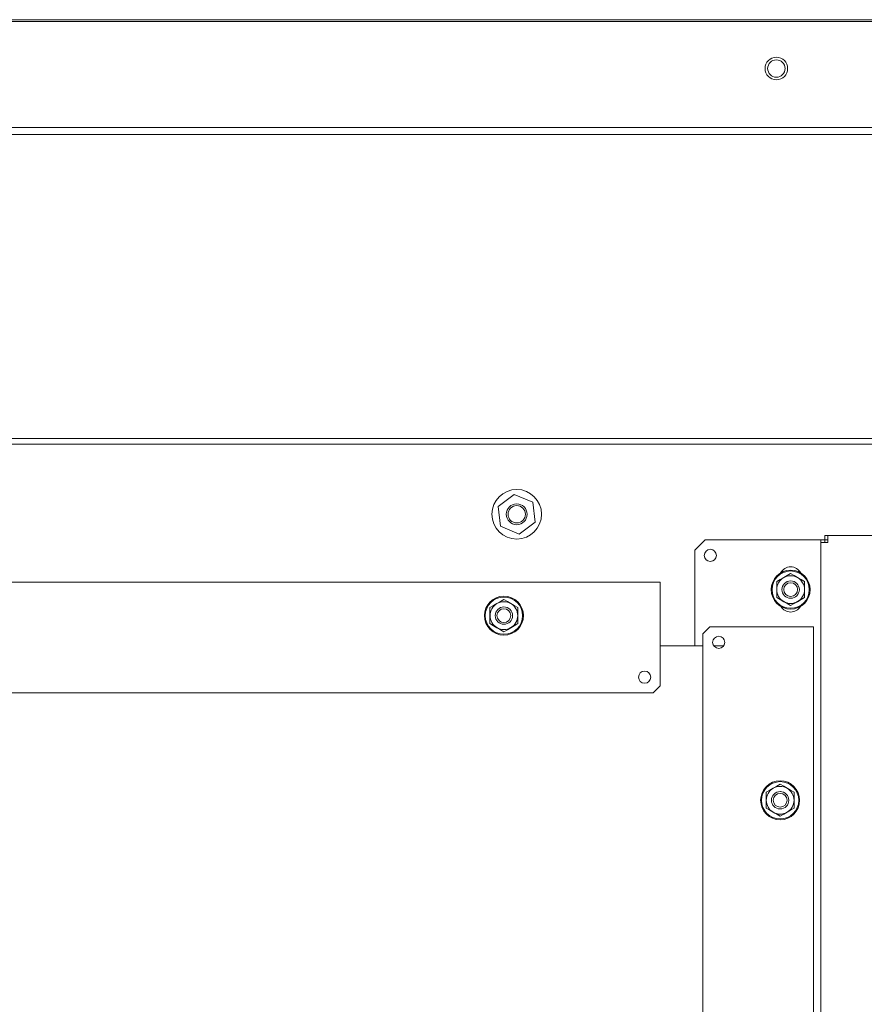
# Model space of a CAD drawing. Units: inches. Extents: x 209 to 377, y 61 to 211.
# Drawn here: x 348 to 358, y 171 to 182 of the extents above; entities that cross this region are included whole.
import ezdxf

# ---------------------------------------------------------------- set-up
doc = ezdxf.new("R2010")
doc.units = ezdxf.units.IN
doc.header["$MEASUREMENT"] = 0
doc.layers.add('1', color=7, linetype='CONTINUOUS')

msp = doc.modelspace()

# ---------------------------------------------------------------- linework, layer by layer
at = {"layer": '1', "color": 18, "linetype": 'Continuous', "lineweight": 18}
for p, q in [((339.358, 181.798), (376.504, 181.798)), ((373.171, 181.777), (342.699, 181.777)), ((374.982, 180.576), (340.888, 180.576)), ((340.888, 180.497), (374.982, 180.497)), ((376.445, 177.05), (339.417, 177.05)), ((376.445, 176.987), (339.417, 176.987)), ((353.967, 176.418), (353.785, 176.281)), ((354.176, 176.329), (353.967, 176.418)), ((353.785, 176.281), (353.812, 176.056)), ((354.203, 176.103), (354.176, 176.329)), ((353.812, 176.056), (354.021, 175.967)), ((354.021, 175.967), (354.203, 176.103)), ((357.486, 175.95), (357.486, 175.903)), ((357.486, 175.95), (357.518, 175.95)), ((357.518, 175.95), (358.345, 175.95)), ((357.518, 175.95), (357.518, 175.927)), ((357.518, 175.927), (357.518, 175.871)), ((356.128, 175.903), (356.01, 175.785)), ((356.128, 175.903), (357.408, 175.903)), ((357.408, 175.903), (357.43, 175.903)), ((357.43, 175.903), (357.439, 175.903)), ((357.439, 175.871), (357.439, 175.903)), ((357.439, 175.903), (357.486, 175.903)), ((357.439, 95.423), (357.439, 175.871)), ((357.439, 175.871), (357.462, 175.871)), ((357.462, 175.871), (357.518, 175.871)), ((357.486, 175.871), (357.486, 175.903)), ((357.486, 175.903), (357.518, 175.903)), ((356.01, 174.7), (356.01, 175.785)), ((356.978, 175.452), (357.018, 175.474)), ((357.018, 175.474), (357.057, 175.497)), ((357.057, 175.497), (357.097, 175.52)), ((357.097, 175.52), (357.136, 175.497)), ((357.136, 175.497), (357.175, 175.474)), ((357.175, 175.474), (357.215, 175.452)), ((343.415, 175.421), (355.62, 175.421)), ((355.62, 175.421), (355.62, 175.4)), ((355.62, 175.4), (355.62, 175.35)), ((355.62, 174.247), (355.62, 175.35)), ((356.939, 175.429), (356.978, 175.452)), ((356.939, 175.406), (356.939, 175.429)), ((356.939, 175.383), (356.939, 175.406)), ((356.939, 175.361), (356.939, 175.383)), ((356.939, 175.338), (356.939, 175.361)), ((357.215, 175.452), (357.254, 175.429)), ((357.254, 175.429), (357.254, 175.406)), ((357.254, 175.406), (357.254, 175.383)), ((357.254, 175.383), (357.254, 175.361)), ((357.254, 175.361), (357.254, 175.338)), ((356.939, 175.292), (356.939, 175.338)), ((356.939, 175.247), (356.939, 175.292)), ((356.978, 175.224), (356.939, 175.247)), ((357.254, 175.247), (357.215, 175.224)), ((357.254, 175.338), (357.254, 175.292)), ((357.254, 175.292), (357.254, 175.247)), ((353.691, 175.134), (353.73, 175.156)), ((353.691, 175.111), (353.691, 175.134)), ((353.73, 175.156), (353.77, 175.179)), ((353.77, 175.179), (353.809, 175.202)), ((353.809, 175.202), (353.849, 175.224)), ((353.849, 175.224), (353.888, 175.202)), ((353.888, 175.202), (353.927, 175.179)), ((353.927, 175.179), (353.967, 175.156)), ((353.967, 175.156), (354.006, 175.134)), ((354.006, 175.134), (354.006, 175.111)), ((357.018, 175.201), (356.978, 175.224)), ((357.057, 175.179), (357.018, 175.201)), ((357.097, 175.156), (357.057, 175.179)), ((357.136, 175.179), (357.097, 175.156)), ((357.175, 175.201), (357.136, 175.179)), ((357.215, 175.224), (357.175, 175.201)), ((353.691, 175.088), (353.691, 175.111)), ((353.691, 175.065), (353.691, 175.088)), ((353.691, 175.043), (353.691, 175.065)), ((353.691, 174.997), (353.691, 175.043)), ((354.006, 175.111), (354.006, 175.088)), ((354.006, 175.088), (354.006, 175.065)), ((354.006, 175.065), (354.006, 175.043)), ((354.006, 175.043), (354.006, 174.997)), ((353.691, 174.952), (353.691, 174.997)), ((353.73, 174.929), (353.691, 174.952)), ((353.77, 174.906), (353.73, 174.929)), ((353.809, 174.883), (353.77, 174.906)), ((353.927, 174.906), (353.888, 174.883)), ((353.967, 174.929), (353.927, 174.906)), ((354.006, 174.952), (353.967, 174.929)), ((354.006, 174.997), (354.006, 174.952)), ((356.183, 174.917), (356.104, 174.838)), ((357.286, 174.917), (356.183, 174.917)), ((357.286, 174.917), (357.336, 174.917)), ((357.336, 174.917), (357.356, 174.917)), ((357.356, 174.917), (357.356, 96.373)), ((353.849, 174.861), (353.809, 174.883)), ((353.888, 174.883), (353.849, 174.861)), ((356.104, 174.838), (356.104, 96.452)), ((356.104, 174.7), (355.62, 174.7)), ((356.338, 174.7), (356.225, 174.7)), ((355.541, 174.169), (355.62, 174.247)), ((343.494, 174.169), (355.541, 174.169)), ((356.939, 173.109), (356.978, 173.132)), ((356.978, 173.132), (357.018, 173.109)), ((356.821, 173.041), (356.86, 173.064)), ((356.821, 173.018), (356.821, 173.041)), ((356.821, 172.996), (356.821, 173.018)), ((356.86, 173.064), (356.9, 173.087)), ((356.9, 173.087), (356.939, 173.109)), ((357.018, 173.109), (357.057, 173.087)), ((357.057, 173.087), (357.097, 173.064)), ((357.097, 173.064), (357.136, 173.041)), ((357.136, 173.041), (357.136, 173.018)), ((357.136, 173.018), (357.136, 172.996)), ((356.821, 172.973), (356.821, 172.996)), ((356.821, 172.95), (356.821, 172.973)), ((356.821, 172.905), (356.821, 172.95)), ((356.821, 172.859), (356.821, 172.905)), ((357.136, 172.996), (357.136, 172.973)), ((357.136, 172.973), (357.136, 172.95)), ((357.136, 172.95), (357.136, 172.905)), ((357.136, 172.905), (357.136, 172.859)), ((356.86, 172.837), (356.821, 172.859)), ((356.9, 172.814), (356.86, 172.837)), ((356.939, 172.791), (356.9, 172.814)), ((356.978, 172.768), (356.939, 172.791)), ((357.018, 172.791), (356.978, 172.768)), ((357.057, 172.814), (357.018, 172.791)), ((357.097, 172.837), (357.057, 172.814)), ((357.136, 172.859), (357.097, 172.837))]:
    msp.add_line(p, q, dxfattribs=at)
for centre, radius in [((356.935, 181.245), 0.128), ((356.935, 181.245), 0.0984), ((353.994, 176.192), 0.281), ((353.994, 176.192), 0.118), ((353.994, 176.192), 0.0981), ((356.187, 175.726), 0.0689), ((357.097, 175.338), 0.221), ((357.097, 175.338), 0.211), ((357.097, 175.338), 0.0984), ((357.097, 175.338), 0.0985), ((357.097, 175.338), 0.0784), ((353.849, 175.043), 0.221), ((353.849, 175.043), 0.211), ((353.849, 175.043), 0.0984), ((353.849, 175.043), 0.0985), ((353.849, 175.043), 0.0784), ((356.282, 174.74), 0.0689), ((355.443, 174.346), 0.0689), ((356.978, 172.95), 0.221), ((356.978, 172.95), 0.211), ((356.978, 172.95), 0.0984), ((356.978, 172.95), 0.0784)]:
    msp.add_circle(centre, radius, dxfattribs=at)
for centre, radius, start, end in [((357.097, 175.468), 0.128, 27.4416, 152.5584), ((357.097, 175.338), 0.157, 120, 180), ((357.097, 175.338), 0.157, 60, 120), ((357.097, 175.338), 0.157, 0, 60), ((357.097, 175.338), 0.157, 180, 240), ((357.097, 175.338), 0.157, 300, 0), ((353.849, 175.043), 0.157, 120, 180), ((353.849, 175.043), 0.157, 60, 120), ((353.849, 175.043), 0.157, 0, 60), ((357.097, 175.212), 0.128, 210.6281, 329.3719), ((357.097, 175.338), 0.157, 240, 300), ((353.849, 175.043), 0.157, 180, 240), ((353.849, 175.043), 0.157, 300, 0), ((353.849, 175.043), 0.157, 240, 300), ((356.978, 172.95), 0.157, 120, 180), ((356.978, 172.95), 0.157, 60, 120), ((356.978, 172.95), 0.0985, 88.0031, 90), ((356.978, 172.95), 0.157, 0, 60), ((356.978, 172.95), 0.157, 180, 240), ((356.978, 172.95), 0.157, 300, 0), ((356.978, 172.95), 0.157, 240, 300), ((356.978, 172.95), 0.0985, 255.9937, 267.75)]:
    msp.add_arc(centre, radius, start, end, dxfattribs=at)

doc.saveas('drawing.dxf')
